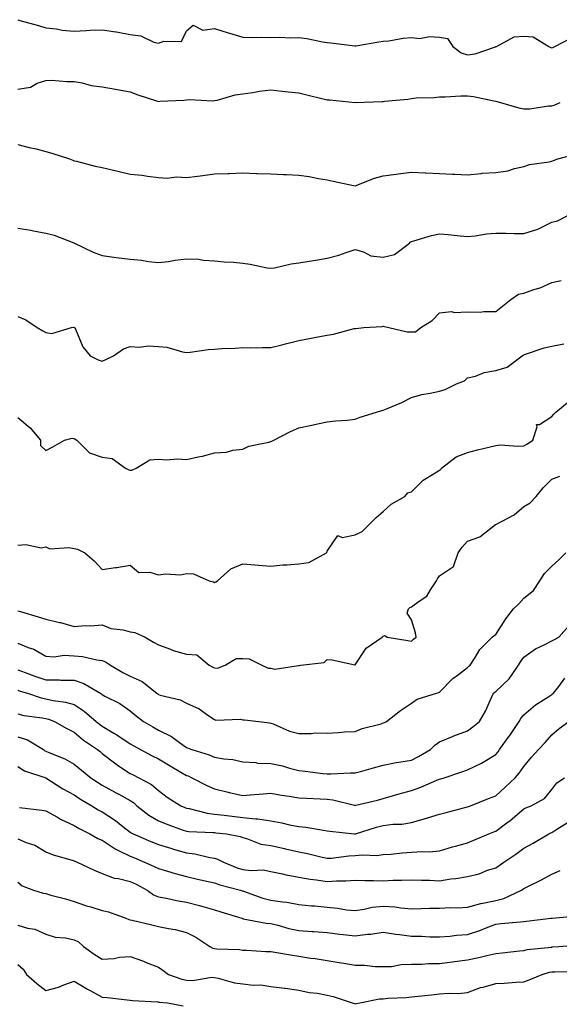
# Model space of a CAD drawing. Units: inches. Extents: x 1039763 to 1042403, y 7213418 to 7216058.
# Drawn here: x 1041249 to 1041441, y 7215361 to 7215711 of the extents above; entities that cross this region are included whole.
import ezdxf

# ---------------------------------------------------------------- set-up
doc = ezdxf.new("R2010")
doc.units = ezdxf.units.IN
doc.header["$MEASUREMENT"] = 0
doc.layers.add('Contour_10397213', color=7, linetype='Continuous', true_color=0xa78827)

msp = doc.modelspace()

# ---------------------------------------------------------------- linework, layer by layer
at = {"layer": 'Contour_10397213'}
for points in [[(1041248.05, 7215711.41, 3009), (1041248.79, 7215711.18, 3009), (1041255.43, 7215709.3, 3009), (1041258.05, 7215708.48, 3009), (1041261.86, 7215708.11, 3009), (1041263.83, 7215707.7, 3009), (1041268.05, 7215707.37, 3009), (1041272.41, 7215707.56, 3009), (1041273.81, 7215707.68, 3009), (1041278.05, 7215707.86, 3009), (1041282.89, 7215707.08, 3009), (1041283.17, 7215707.04, 3009), (1041288.05, 7215706.2, 3009), (1041291.76, 7215705.63, 3009), (1041296.49, 7215703.48, 3009), (1041298.05, 7215703.07, 3009), (1041299.96, 7215703.83, 3009), (1041306.29, 7215703.68, 3009), (1041308.05, 7215707.41, 3009), (1041310.45, 7215709.52, 3009), (1041313.87, 7215707.74, 3009), (1041318.05, 7215708.27, 3009), (1041322.85, 7215706.72, 3009), (1041323.38, 7215706.59, 3009), (1041328.05, 7215705.22, 3009), (1041331.16, 7215705.03, 3009), (1041334.77, 7215705.2, 3009), (1041338.05, 7215705.05, 3009), (1041341.31, 7215705.18, 3009), (1041344.98, 7215704.99, 3009), (1041348.05, 7215705.12, 3009), (1041350.86, 7215704.73, 3009), (1041356.43, 7215703.54, 3009), (1041358.05, 7215703.29, 3009), (1041359.36, 7215703.23, 3009), (1041367.89, 7215702.08, 3009), (1041368.05, 7215702.06, 3009), (1041368.23, 7215702.1, 3009), (1041376.45, 7215703.52, 3009), (1041378.05, 7215703.72, 3009), (1041380.06, 7215703.93, 3009), (1041385.16, 7215704.81, 3009), (1041388.05, 7215705.08, 3009), (1041390.9, 7215704.77, 3009), (1041394.51, 7215705.46, 3009), (1041398.05, 7215705.22, 3009), (1041400.9, 7215704.77, 3009), (1041402.76, 7215701.92, 3009), (1041405.75, 7215699.62, 3009), (1041408.05, 7215698.91, 3009), (1041410.71, 7215699.26, 3009), (1041417.95, 7215701.82, 3009), (1041418.05, 7215701.84, 3009), (1041418.13, 7215701.84, 3009), (1041418.3, 7215701.92, 3009), (1041424.65, 7215705.32, 3009), (1041428.05, 7215705.59, 3009), (1041431.41, 7215705.28, 3009), (1041436.92, 7215701.92, 3009), (1041437.66, 7215701.53, 3009), (1041438.05, 7215701.35, 3009), (1041438.4, 7215701.57, 3009), (1041439.03, 7215701.92, 3009), (1041444.96, 7215705.01, 3009)], [(1041248.05, 7215686.76, 3008), (1041252.54, 7215687.43, 3008), (1041254.96, 7215688.83, 3008), (1041258.05, 7215689.85, 3008), (1041260.04, 7215689.93, 3008), (1041265.53, 7215689.4, 3008), (1041268.05, 7215689.48, 3008), (1041270.96, 7215689.01, 3008), (1041274.2, 7215688.07, 3008), (1041278.05, 7215687.6, 3008), (1041282.8, 7215686.67, 3008), (1041283.38, 7215686.59, 3008), (1041288.05, 7215685.75, 3008), (1041290.78, 7215684.65, 3008), (1041297.37, 7215682.6, 3008), (1041298.05, 7215682.37, 3008), (1041298.54, 7215682.41, 3008), (1041307.13, 7215682.84, 3008), (1041308.05, 7215682.94, 3008), (1041309.14, 7215683.01, 3008), (1041317.41, 7215682.56, 3008), (1041318.05, 7215682.64, 3008), (1041318.95, 7215682.82, 3008), (1041325.32, 7215684.65, 3008), (1041328.05, 7215685.06, 3008), (1041331.68, 7215685.55, 3008), (1041334.01, 7215685.96, 3008), (1041338.05, 7215686.45, 3008), (1041342.09, 7215685.96, 3008), (1041344.18, 7215685.79, 3008), (1041348.05, 7215685.36, 3008), (1041350.82, 7215684.69, 3008), (1041356.66, 7215683.31, 3008), (1041358.05, 7215682.97, 3008), (1041359.01, 7215682.88, 3008), (1041368.03, 7215681.94, 3008), (1041368.07, 7215681.94, 3008), (1041377.66, 7215682.31, 3008), (1041378.05, 7215682.33, 3008), (1041378.54, 7215682.41, 3008), (1041386.78, 7215683.19, 3008), (1041388.05, 7215683.4, 3008), (1041389.73, 7215683.6, 3008), (1041396.21, 7215683.76, 3008), (1041398.05, 7215684.03, 3008), (1041400.12, 7215683.99, 3008), (1041405.59, 7215684.38, 3008), (1041408.05, 7215684.32, 3008), (1041410.18, 7215684.05, 3008), (1041417.41, 7215682.56, 3008), (1041418.05, 7215682.47, 3008), (1041418.46, 7215682.33, 3008), (1041419.75, 7215681.92, 3008), (1041426.25, 7215680.12, 3008), (1041428.05, 7215679.69, 3008), (1041430.22, 7215679.75, 3008), (1041436.86, 7215680.73, 3008), (1041438.05, 7215680.77, 3008), (1041438.89, 7215681.08, 3008), (1041440.96, 7215681.92, 3008)], [(1041248.05, 7215667, 3007), (1041252.09, 7215665.96, 3007), (1041254.53, 7215665.44, 3007), (1041258.05, 7215664.6, 3007), (1041260.1, 7215663.97, 3007), (1041266.49, 7215661.92, 3007), (1041267.58, 7215661.45, 3007), (1041268.05, 7215661.28, 3007), (1041268.89, 7215661.08, 3007), (1041275.51, 7215659.38, 3007), (1041278.05, 7215658.83, 3007), (1041282.07, 7215657.9, 3007), (1041283.66, 7215657.53, 3007), (1041288.05, 7215656.51, 3007), (1041292.25, 7215656.12, 3007), (1041294.2, 7215655.77, 3007), (1041298.05, 7215655.36, 3007), (1041301.23, 7215655.1, 3007), (1041304.44, 7215655.53, 3007), (1041308.05, 7215655.34, 3007), (1041311.96, 7215655.83, 3007), (1041313.91, 7215656.06, 3007), (1041318.05, 7215656.59, 3007), (1041322.87, 7215656.74, 3007), (1041323.21, 7215656.76, 3007), (1041328.05, 7215656.92, 3007), (1041332.91, 7215656.78, 3007), (1041333.21, 7215656.76, 3007), (1041338.05, 7215656.63, 3007), (1041342.56, 7215656.43, 3007), (1041343.62, 7215656.35, 3007), (1041348.05, 7215656.14, 3007), (1041351.74, 7215655.61, 3007), (1041354.96, 7215655.01, 3007), (1041358.05, 7215654.52, 3007), (1041360.18, 7215654.05, 3007), (1041367.48, 7215652.49, 3007), (1041368.05, 7215652.35, 3007), (1041368.69, 7215652.56, 3007), (1041374.94, 7215655.03, 3007), (1041378.05, 7215655.85, 3007), (1041382.6, 7215656.47, 3007), (1041383.36, 7215656.61, 3007), (1041388.05, 7215657.21, 3007), (1041392.97, 7215657, 3007), (1041393.13, 7215657, 3007), (1041398.05, 7215656.78, 3007), (1041402.62, 7215656.49, 3007), (1041403.46, 7215656.51, 3007), (1041408.05, 7215656.28, 3007), (1041412.85, 7215656.72, 3007), (1041413.17, 7215656.8, 3007), (1041418.05, 7215657.12, 3007), (1041422.35, 7215657.62, 3007), (1041424.69, 7215658.56, 3007), (1041428.05, 7215659.22, 3007), (1041430.04, 7215659.93, 3007), (1041437.01, 7215660.88, 3007), (1041438.05, 7215661.16, 3007), (1041438.62, 7215661.35, 3007), (1041440.16, 7215661.92, 3007), (1041446.37, 7215663.6, 3007)], [(1041248.05, 7215637.33, 3006), (1041252.68, 7215636.55, 3006), (1041253.62, 7215636.35, 3006), (1041258.05, 7215635.51, 3006), (1041260.94, 7215634.81, 3006), (1041267.93, 7215632.04, 3006), (1041268.11, 7215631.98, 3006), (1041268.25, 7215631.92, 3006), (1041274.85, 7215628.72, 3006), (1041278.05, 7215627.55, 3006), (1041283.01, 7215626.88, 3006), (1041283.09, 7215626.88, 3006), (1041288.05, 7215626.3, 3006), (1041292.05, 7215625.92, 3006), (1041294.53, 7215625.44, 3006), (1041298.05, 7215625.03, 3006), (1041301.6, 7215625.47, 3006), (1041304.01, 7215625.96, 3006), (1041308.05, 7215626.37, 3006), (1041312.35, 7215626.22, 3006), (1041314.07, 7215625.9, 3006), (1041318.05, 7215625.73, 3006), (1041321.49, 7215625.36, 3006), (1041324.79, 7215625.18, 3006), (1041328.05, 7215624.87, 3006), (1041330.67, 7215624.54, 3006), (1041336.74, 7215623.23, 3006), (1041338.05, 7215623.03, 3006), (1041339.3, 7215623.17, 3006), (1041345.3, 7215624.67, 3006), (1041348.05, 7215624.91, 3006), (1041351.66, 7215625.53, 3006), (1041354.05, 7215625.92, 3006), (1041358.05, 7215626.65, 3006), (1041362.23, 7215627.74, 3006), (1041364.83, 7215628.7, 3006), (1041368.05, 7215629.71, 3006), (1041371.04, 7215628.93, 3006), (1041373.62, 7215627.49, 3006), (1041378.05, 7215627, 3006), (1041382.03, 7215627.94, 3006), (1041387.33, 7215631.92, 3006), (1041387.6, 7215632.37, 3006), (1041388.05, 7215632.55, 3006), (1041388.87, 7215632.74, 3006), (1041395.26, 7215634.71, 3006), (1041398.05, 7215635.24, 3006), (1041401.16, 7215635.03, 3006), (1041405.41, 7215634.56, 3006), (1041408.05, 7215634.36, 3006), (1041410.75, 7215634.62, 3006), (1041414.71, 7215635.26, 3006), (1041418.05, 7215635.51, 3006), (1041421.64, 7215635.51, 3006), (1041424.61, 7215635.36, 3006), (1041428.05, 7215635.36, 3006), (1041433.01, 7215636.96, 3006), (1041433.21, 7215637.08, 3006), (1041438.05, 7215639.42, 3006), (1041440.06, 7215639.91, 3006), (1041443.93, 7215641.92, 3006)], [(1041248.05, 7215605.85, 3005), (1041250.88, 7215604.75, 3005), (1041254.96, 7215601.92, 3005), (1041256.96, 7215600.83, 3005), (1041258.05, 7215600.18, 3005), (1041260.18, 7215599.79, 3005), (1041267.11, 7215601.92, 3005), (1041267.89, 7215602.08, 3005), (1041268.05, 7215602.04, 3005), (1041268.13, 7215602, 3005), (1041268.3, 7215601.92, 3005), (1041268.56, 7215601.41, 3005), (1041271.19, 7215595.06, 3005), (1041273.79, 7215591.92, 3005), (1041276.59, 7215590.46, 3005), (1041278.05, 7215590.05, 3005), (1041279.4, 7215590.57, 3005), (1041282.09, 7215591.92, 3005), (1041285.59, 7215594.38, 3005), (1041288.05, 7215595.24, 3005), (1041291.16, 7215595.03, 3005), (1041294.51, 7215595.46, 3005), (1041298.05, 7215595.28, 3005), (1041301.06, 7215594.93, 3005), (1041306.6, 7215593.37, 3005), (1041308.05, 7215593.13, 3005), (1041309.34, 7215593.21, 3005), (1041315.78, 7215594.19, 3005), (1041318.05, 7215594.28, 3005), (1041320.59, 7215594.46, 3005), (1041325.37, 7215594.6, 3005), (1041328.05, 7215594.81, 3005), (1041330.92, 7215594.79, 3005), (1041335.06, 7215594.91, 3005), (1041338.05, 7215594.89, 3005), (1041341.96, 7215595.83, 3005), (1041343.73, 7215596.24, 3005), (1041348.05, 7215597.31, 3005), (1041351.86, 7215598.11, 3005), (1041354.77, 7215598.64, 3005), (1041358.05, 7215599.3, 3005), (1041360.32, 7215599.65, 3005), (1041367.7, 7215601.57, 3005), (1041368.05, 7215601.63, 3005), (1041368.3, 7215601.67, 3005), (1041371.12, 7215601.92, 3005), (1041377.6, 7215602.37, 3005), (1041378.05, 7215602.45, 3005), (1041378.44, 7215602.31, 3005), (1041380.04, 7215601.92, 3005), (1041386.6, 7215600.47, 3005), (1041388.05, 7215600.47, 3005), (1041389.5, 7215600.47, 3005), (1041391.43, 7215601.92, 3005), (1041395.47, 7215604.5, 3005), (1041398.05, 7215607.23, 3005), (1041402.29, 7215607.68, 3005), (1041403.42, 7215607.29, 3005), (1041408.05, 7215607.49, 3005), (1041412.5, 7215607.47, 3005), (1041413.85, 7215607.72, 3005), (1041418.05, 7215607.7, 3005), (1041420.41, 7215609.56, 3005), (1041423.38, 7215611.92, 3005), (1041426.19, 7215613.78, 3005), (1041428.05, 7215614.24, 3005), (1041431.62, 7215615.49, 3005), (1041433.87, 7215616.1, 3005), (1041438.05, 7215617.97, 3005), (1041441.31, 7215618.66, 3005)], [(1041248.05, 7215569.99, 3004), (1041252.46, 7215566.33, 3004), (1041256.12, 7215561.92, 3004), (1041256.17, 7215560.05, 3004), (1041258.05, 7215558.23, 3004), (1041260.45, 7215559.52, 3004), (1041264.63, 7215561.92, 3004), (1041267.39, 7215562.58, 3004), (1041268.05, 7215562.49, 3004), (1041268.46, 7215562.33, 3004), (1041269.1, 7215561.92, 3004), (1041273.6, 7215557.47, 3004), (1041278.05, 7215555.92, 3004), (1041281.59, 7215555.46, 3004), (1041286.37, 7215551.92, 3004), (1041287.5, 7215551.37, 3004), (1041288.05, 7215551.22, 3004), (1041288.66, 7215551.31, 3004), (1041290.1, 7215551.92, 3004), (1041295.02, 7215554.95, 3004), (1041298.05, 7215555.12, 3004), (1041301.1, 7215554.97, 3004), (1041304.73, 7215555.24, 3004), (1041308.05, 7215555.1, 3004), (1041312.15, 7215556.02, 3004), (1041313.69, 7215556.28, 3004), (1041318.05, 7215557.43, 3004), (1041322.27, 7215557.7, 3004), (1041324.5, 7215558.37, 3004), (1041328.05, 7215558.72, 3004), (1041330.18, 7215559.79, 3004), (1041337.29, 7215561.16, 3004), (1041338.05, 7215561.41, 3004), (1041338.42, 7215561.55, 3004), (1041339.14, 7215561.92, 3004), (1041345.02, 7215564.95, 3004), (1041348.05, 7215566.31, 3004), (1041352.66, 7215567.31, 3004), (1041353.62, 7215567.49, 3004), (1041358.05, 7215568.4, 3004), (1041361.14, 7215568.83, 3004), (1041365.2, 7215569.07, 3004), (1041368.05, 7215569.4, 3004), (1041369.85, 7215570.12, 3004), (1041375.63, 7215571.92, 3004), (1041377.48, 7215572.49, 3004), (1041378.05, 7215572.58, 3004), (1041379.24, 7215573.11, 3004), (1041384.61, 7215575.36, 3004), (1041388.05, 7215577.1, 3004), (1041391.82, 7215578.15, 3004), (1041394.75, 7215578.62, 3004), (1041398.05, 7215579.38, 3004), (1041400.06, 7215579.91, 3004), (1041404.1, 7215581.92, 3004), (1041406.94, 7215583.03, 3004), (1041408.05, 7215584.03, 3004), (1041410.86, 7215584.73, 3004), (1041413.95, 7215586.02, 3004), (1041418.05, 7215586.65, 3004), (1041422.07, 7215587.9, 3004), (1041427.5, 7215591.92, 3004), (1041427.82, 7215592.15, 3004), (1041428.05, 7215592.31, 3004), (1041428.6, 7215592.47, 3004), (1041435.28, 7215594.69, 3004), (1041438.05, 7215595.36, 3004), (1041442.25, 7215596.12, 3004)], [(1041248.05, 7215524.54, 3003), (1041250.9, 7215524.77, 3003), (1041256.31, 7215523.66, 3003), (1041258.05, 7215523.95, 3003), (1041259.44, 7215523.31, 3003), (1041266.19, 7215523.78, 3003), (1041268.05, 7215523.37, 3003), (1041269.26, 7215523.13, 3003), (1041271.9, 7215521.92, 3003), (1041275.18, 7215519.05, 3003), (1041278.05, 7215515.98, 3003), (1041282.78, 7215516.65, 3003), (1041283.26, 7215516.71, 3003), (1041288.05, 7215517.43, 3003), (1041291.06, 7215514.93, 3003), (1041294.98, 7215514.99, 3003), (1041298.05, 7215514.05, 3003), (1041300.53, 7215514.4, 3003), (1041305.92, 7215514.05, 3003), (1041308.05, 7215514.54, 3003), (1041310.51, 7215514.38, 3003), (1041316.12, 7215511.92, 3003), (1041317.64, 7215511.51, 3003), (1041318.05, 7215511.37, 3003), (1041318.44, 7215511.53, 3003), (1041319.03, 7215511.92, 3003), (1041323.81, 7215516.16, 3003), (1041328.05, 7215517.9, 3003), (1041332.41, 7215517.56, 3003), (1041333.62, 7215517.49, 3003), (1041338.05, 7215517.13, 3003), (1041342.37, 7215517.6, 3003), (1041343.73, 7215517.6, 3003), (1041348.05, 7215517.99, 3003), (1041351.57, 7215518.4, 3003), (1041357.91, 7215521.92, 3003), (1041357.93, 7215522.04, 3003), (1041358.05, 7215522.49, 3003), (1041361.94, 7215528.03, 3003), (1041363.48, 7215527.35, 3003), (1041368.05, 7215528.21, 3003), (1041370.57, 7215529.4, 3003), (1041373.01, 7215531.92, 3003), (1041375.49, 7215534.48, 3003), (1041378.05, 7215536.53, 3003), (1041380.84, 7215539.13, 3003), (1041385.76, 7215541.92, 3003), (1041386.78, 7215543.19, 3003), (1041388.05, 7215543.54, 3003), (1041392.29, 7215547.68, 3003), (1041396.16, 7215550.03, 3003), (1041398.05, 7215551.3, 3003), (1041398.52, 7215551.45, 3003), (1041398.75, 7215551.92, 3003), (1041403.99, 7215555.98, 3003), (1041408.05, 7215557.53, 3003), (1041411.51, 7215558.46, 3003), (1041415.55, 7215559.42, 3003), (1041418.05, 7215560.06, 3003), (1041419.73, 7215560.24, 3003), (1041425.86, 7215559.73, 3003), (1041428.05, 7215559.89, 3003), (1041429.36, 7215560.61, 3003), (1041431.23, 7215561.92, 3003), (1041432.78, 7215566.65, 3003), (1041432.52, 7215567.45, 3003), (1041433.66, 7215567.53, 3003), (1041438.05, 7215570.3, 3003), (1041438.77, 7215571.2, 3003), (1041439.42, 7215571.92, 3003), (1041444.14, 7215575.83, 3003)], [(1041248.05, 7215501.24, 3002), (1041249.01, 7215500.96, 3002), (1041255.28, 7215499.15, 3002), (1041258.05, 7215498.29, 3002), (1041262.84, 7215497.13, 3002), (1041263.19, 7215497.06, 3002), (1041268.05, 7215495.73, 3002), (1041272.13, 7215496, 3002), (1041274.07, 7215495.9, 3002), (1041278.05, 7215496.24, 3002), (1041281.1, 7215494.97, 3002), (1041285.53, 7215494.44, 3002), (1041288.05, 7215493.76, 3002), (1041289.71, 7215493.58, 3002), (1041293.38, 7215491.92, 3002), (1041296.29, 7215490.16, 3002), (1041298.05, 7215489.21, 3002), (1041302.37, 7215487.6, 3002), (1041303.3, 7215487.17, 3002), (1041308.05, 7215485.87, 3002), (1041311.7, 7215485.57, 3002), (1041316.08, 7215481.92, 3002), (1041317.37, 7215481.24, 3002), (1041318.05, 7215481, 3002), (1041319.07, 7215480.9, 3002), (1041321.82, 7215481.92, 3002), (1041325.69, 7215484.28, 3002), (1041328.05, 7215484.34, 3002), (1041330.34, 7215484.21, 3002), (1041334.87, 7215481.92, 3002), (1041337.05, 7215480.92, 3002), (1041338.05, 7215480.83, 3002), (1041339.44, 7215480.53, 3002), (1041347.95, 7215481.82, 3002), (1041348.05, 7215481.76, 3002), (1041348.17, 7215481.8, 3002), (1041348.64, 7215481.92, 3002), (1041357.05, 7215482.92, 3002), (1041358.05, 7215483.91, 3002), (1041359.91, 7215483.78, 3002), (1041367.93, 7215482.04, 3002), (1041368.05, 7215482.02, 3002), (1041371.98, 7215487.99, 3002), (1041377.62, 7215491.92, 3002), (1041377.89, 7215492.08, 3002), (1041378.05, 7215492.19, 3002), (1041378.56, 7215492.43, 3002), (1041379.42, 7215491.92, 3002), (1041386.82, 7215490.69, 3002), (1041388.05, 7215490.51, 3002), (1041388.81, 7215491.16, 3002), (1041389.79, 7215491.92, 3002), (1041389.57, 7215493.44, 3002), (1041388.05, 7215498.05, 3002), (1041386.51, 7215500.38, 3002), (1041387.01, 7215501.92, 3002), (1041387.54, 7215502.43, 3002), (1041388.05, 7215502.62, 3002), (1041390.76, 7215504.63, 3002), (1041393.56, 7215506.41, 3002), (1041394.83, 7215508.7, 3002), (1041397.03, 7215511.92, 3002), (1041397.35, 7215512.62, 3002), (1041398.05, 7215513.66, 3002), (1041402.99, 7215516.98, 3002), (1041404.69, 7215521.92, 3002), (1041406.06, 7215523.91, 3002), (1041408.05, 7215526.06, 3002), (1041412.42, 7215527.55, 3002), (1041418.01, 7215531.92, 3002), (1041418.05, 7215531.92, 3002), (1041418.05, 7215531.94, 3002), (1041418.07, 7215531.94, 3002), (1041424.57, 7215535.4, 3002), (1041428.05, 7215538.33, 3002), (1041430.3, 7215539.67, 3002), (1041432.41, 7215541.92, 3002), (1041434.96, 7215545.01, 3002), (1041438.05, 7215548.07, 3002), (1041440.86, 7215549.11, 3002)], [(1041248.05, 7215489.75, 3001), (1041251.74, 7215488.23, 3001), (1041253.73, 7215487.6, 3001), (1041258.05, 7215485.1, 3001), (1041261.02, 7215484.89, 3001), (1041264.5, 7215485.47, 3001), (1041268.05, 7215485.3, 3001), (1041271.1, 7215484.97, 3001), (1041276.12, 7215483.85, 3001), (1041278.05, 7215483.6, 3001), (1041279.3, 7215483.17, 3001), (1041281, 7215481.92, 3001), (1041285.45, 7215479.32, 3001), (1041288.05, 7215478.07, 3001), (1041292.25, 7215476.12, 3001), (1041297.54, 7215471.92, 3001), (1041297.82, 7215471.69, 3001), (1041298.05, 7215471.49, 3001), (1041298.69, 7215471.28, 3001), (1041305.75, 7215469.62, 3001), (1041308.05, 7215468.46, 3001), (1041312.58, 7215466.45, 3001), (1041316.04, 7215463.93, 3001), (1041318.05, 7215462.6, 3001), (1041318.54, 7215462.41, 3001), (1041327.27, 7215462.7, 3001), (1041328.05, 7215462.53, 3001), (1041328.66, 7215462.53, 3001), (1041333.81, 7215461.92, 3001), (1041337.6, 7215461.47, 3001), (1041338.05, 7215461.35, 3001), (1041338.93, 7215461.04, 3001), (1041344.65, 7215458.52, 3001), (1041348.05, 7215457.66, 3001), (1041352.39, 7215457.58, 3001), (1041353.99, 7215457.86, 3001), (1041358.05, 7215457.76, 3001), (1041362.01, 7215457.96, 3001), (1041364.3, 7215458.17, 3001), (1041368.05, 7215458.38, 3001), (1041370.51, 7215459.46, 3001), (1041377.25, 7215461.12, 3001), (1041378.05, 7215461.39, 3001), (1041378.46, 7215461.51, 3001), (1041379.24, 7215461.92, 3001), (1041384.18, 7215465.79, 3001), (1041388.05, 7215468.46, 3001), (1041390.12, 7215469.85, 3001), (1041397, 7215471.92, 3001), (1041397.8, 7215472.17, 3001), (1041398.05, 7215472.35, 3001), (1041402.76, 7215477.21, 3001), (1041404.79, 7215478.66, 3001), (1041408.05, 7215481.1, 3001), (1041408.44, 7215481.53, 3001), (1041409.01, 7215481.92, 3001), (1041410.78, 7215484.65, 3001), (1041412.44, 7215487.53, 3001), (1041416.78, 7215491.92, 3001), (1041417.48, 7215492.49, 3001), (1041418.05, 7215492.88, 3001), (1041421.59, 7215498.38, 3001), (1041424.32, 7215501.92, 3001), (1041426.21, 7215503.76, 3001), (1041428.05, 7215505.73, 3001), (1041431.49, 7215508.48, 3001), (1041433.75, 7215511.92, 3001), (1041435.43, 7215514.54, 3001), (1041438.05, 7215517.08, 3001), (1041440.55, 7215519.42, 3001), (1041442.93, 7215521.92, 3001)], [(1041248.05, 7215480.22, 3000), (1041250.67, 7215479.3, 3000), (1041254.12, 7215477.99, 3000), (1041258.05, 7215476.71, 3000), (1041262.84, 7215476.71, 3000), (1041263.32, 7215476.65, 3000), (1041268.05, 7215476.65, 3000), (1041271.57, 7215475.44, 3000), (1041277.82, 7215471.69, 3000), (1041278.05, 7215471.49, 3000), (1041279.03, 7215470.94, 3000), (1041284.4, 7215468.27, 3000), (1041288.05, 7215465.73, 3000), (1041290.1, 7215463.97, 3000), (1041292.74, 7215461.92, 3000), (1041296.08, 7215459.95, 3000), (1041298.05, 7215458.87, 3000), (1041302.66, 7215456.53, 3000), (1041305.55, 7215454.42, 3000), (1041308.05, 7215452.7, 3000), (1041308.6, 7215452.47, 3000), (1041309.94, 7215451.92, 3000), (1041316.14, 7215450.01, 3000), (1041318.05, 7215449.21, 3000), (1041321.35, 7215448.62, 3000), (1041324.51, 7215448.38, 3000), (1041328.05, 7215447.58, 3000), (1041332.7, 7215447.27, 3000), (1041333.26, 7215447.13, 3000), (1041338.05, 7215446.92, 3000), (1041342.25, 7215446.12, 3000), (1041344.65, 7215445.32, 3000), (1041348.05, 7215444.52, 3000), (1041350.32, 7215444.19, 3000), (1041356.51, 7215443.46, 3000), (1041358.05, 7215443.25, 3000), (1041359.42, 7215443.29, 3000), (1041366.37, 7215443.6, 3000), (1041368.05, 7215443.64, 3000), (1041370.43, 7215444.3, 3000), (1041374.59, 7215445.38, 3000), (1041378.05, 7215446.43, 3000), (1041382.66, 7215447.31, 3000), (1041383.56, 7215447.43, 3000), (1041388.05, 7215448.19, 3000), (1041390.55, 7215449.42, 3000), (1041394.79, 7215451.92, 3000), (1041396.43, 7215453.54, 3000), (1041398.05, 7215454.69, 3000), (1041402.68, 7215456.55, 3000), (1041403.19, 7215456.78, 3000), (1041408.05, 7215458.56, 3000), (1041409.94, 7215460.03, 3000), (1041412.25, 7215461.92, 3000), (1041414.4, 7215465.57, 3000), (1041416.59, 7215470.46, 3000), (1041417.31, 7215471.92, 3000), (1041417.68, 7215472.29, 3000), (1041418.05, 7215472.58, 3000), (1041422.87, 7215477.1, 3000), (1041426.17, 7215481.92, 3000), (1041426.84, 7215483.13, 3000), (1041428.05, 7215484.75, 3000), (1041432.21, 7215487.76, 3000), (1041435.26, 7215489.13, 3000), (1041438.05, 7215490.59, 3000), (1041438.93, 7215491.04, 3000), (1041440.55, 7215491.92, 3000), (1041444.07, 7215495.9, 3000)], [(1041248.05, 7215473.03, 2999), (1041248.87, 7215472.74, 2999), (1041251.55, 7215471.92, 2999), (1041256.41, 7215470.28, 2999), (1041258.05, 7215469.93, 2999), (1041260.63, 7215469.34, 2999), (1041264.96, 7215468.83, 2999), (1041268.05, 7215467.94, 2999), (1041271.68, 7215465.55, 2999), (1041275.9, 7215461.92, 2999), (1041277.05, 7215460.92, 2999), (1041278.05, 7215460.24, 2999), (1041282.17, 7215457.8, 2999), (1041283.3, 7215457.17, 2999), (1041288.05, 7215453.93, 2999), (1041289.32, 7215453.19, 2999), (1041291.68, 7215451.92, 2999), (1041295.86, 7215449.73, 2999), (1041298.05, 7215448.68, 2999), (1041302.27, 7215446.14, 2999), (1041306.06, 7215443.91, 2999), (1041308.05, 7215442.74, 2999), (1041308.66, 7215442.53, 2999), (1041309.96, 7215441.92, 2999), (1041315.3, 7215439.17, 2999), (1041318.05, 7215437.94, 2999), (1041322.89, 7215436.76, 2999), (1041323.26, 7215436.71, 2999), (1041328.05, 7215435.63, 2999), (1041332.11, 7215435.98, 2999), (1041333.87, 7215436.1, 2999), (1041338.05, 7215436.47, 2999), (1041341.8, 7215435.67, 2999), (1041344.57, 7215435.4, 2999), (1041348.05, 7215434.79, 2999), (1041350.75, 7215434.62, 2999), (1041355.57, 7215434.4, 2999), (1041358.05, 7215434.24, 2999), (1041360.16, 7215434.03, 2999), (1041367.87, 7215432.1, 2999), (1041368.05, 7215432.08, 2999), (1041368.25, 7215432.12, 2999), (1041376, 7215433.97, 2999), (1041378.05, 7215434.48, 2999), (1041381.68, 7215435.55, 2999), (1041383.73, 7215436.24, 2999), (1041388.05, 7215437.39, 2999), (1041391.45, 7215438.52, 2999), (1041397.15, 7215441.02, 2999), (1041398.05, 7215441.37, 2999), (1041398.48, 7215441.49, 2999), (1041399.73, 7215441.92, 2999), (1041405.94, 7215444.03, 2999), (1041408.05, 7215444.73, 2999), (1041412.93, 7215447.04, 2999), (1041413.6, 7215447.47, 2999), (1041418.05, 7215450.14, 2999), (1041418.87, 7215451.1, 2999), (1041419.44, 7215451.92, 2999), (1041422.87, 7215456.74, 2999), (1041423.03, 7215456.94, 2999), (1041426.41, 7215461.92, 2999), (1041426.96, 7215463.01, 2999), (1041428.05, 7215464.24, 2999), (1041432.15, 7215467.82, 2999), (1041436.92, 7215470.79, 2999), (1041438.05, 7215471.55, 2999), (1041438.28, 7215471.69, 2999), (1041438.54, 7215471.92, 2999), (1041440.47, 7215474.34, 2999), (1041442.68, 7215477.29, 2999)], [(1041248.05, 7215464.62, 2998), (1041250.2, 7215464.07, 2998), (1041256.72, 7215463.25, 2998), (1041258.05, 7215462.97, 2998), (1041258.91, 7215462.78, 2998), (1041261.12, 7215461.92, 2998), (1041265.49, 7215459.36, 2998), (1041268.05, 7215458.13, 2998), (1041271.43, 7215455.3, 2998), (1041276.37, 7215451.92, 2998), (1041277.31, 7215451.18, 2998), (1041278.05, 7215450.57, 2998), (1041282.93, 7215446.8, 2998), (1041283.56, 7215446.41, 2998), (1041288.05, 7215443.4, 2998), (1041289.05, 7215442.92, 2998), (1041291.12, 7215441.92, 2998), (1041295.65, 7215439.52, 2998), (1041298.05, 7215437.37, 2998), (1041301.16, 7215435.03, 2998), (1041306.02, 7215431.92, 2998), (1041307.46, 7215431.33, 2998), (1041308.05, 7215431.1, 2998), (1041309.03, 7215430.94, 2998), (1041315.39, 7215429.26, 2998), (1041318.05, 7215428.91, 2998), (1041321.43, 7215428.54, 2998), (1041324.34, 7215428.21, 2998), (1041328.05, 7215427.78, 2998), (1041332.72, 7215427.25, 2998), (1041333.42, 7215427.29, 2998), (1041338.05, 7215426.53, 2998), (1041342.01, 7215425.88, 2998), (1041344.75, 7215425.22, 2998), (1041348.05, 7215424.6, 2998), (1041350.47, 7215424.34, 2998), (1041356.74, 7215423.23, 2998), (1041358.05, 7215423.07, 2998), (1041359.01, 7215422.88, 2998), (1041367.76, 7215421.92, 2998), (1041368.03, 7215421.9, 2998), (1041368.05, 7215421.9, 2998), (1041368.07, 7215421.9, 2998), (1041368.13, 7215421.92, 2998), (1041375.61, 7215424.36, 2998), (1041378.05, 7215424.97, 2998), (1041381.55, 7215425.42, 2998), (1041384.61, 7215425.36, 2998), (1041388.05, 7215426, 2998), (1041392.64, 7215427.33, 2998), (1041393.83, 7215427.7, 2998), (1041398.05, 7215428.99, 2998), (1041400.37, 7215429.6, 2998), (1041407.52, 7215431.39, 2998), (1041408.05, 7215431.53, 2998), (1041408.32, 7215431.65, 2998), (1041409.07, 7215431.92, 2998), (1041415.49, 7215434.48, 2998), (1041418.05, 7215435.49, 2998), (1041421.43, 7215438.54, 2998), (1041425.02, 7215441.92, 2998), (1041426.39, 7215443.58, 2998), (1041428.05, 7215445.96, 2998), (1041430.78, 7215449.19, 2998), (1041433.3, 7215451.92, 2998), (1041435.59, 7215454.38, 2998), (1041438.05, 7215457.13, 2998), (1041440.59, 7215459.38, 2998), (1041444.09, 7215461.92, 2998)], [(1041248.05, 7215456.47, 2997), (1041251.53, 7215455.4, 2997), (1041257.13, 7215451.92, 2997), (1041257.66, 7215451.53, 2997), (1041258.05, 7215451.37, 2997), (1041259.07, 7215450.9, 2997), (1041264.75, 7215448.62, 2997), (1041268.05, 7215446.71, 2997), (1041270.71, 7215444.58, 2997), (1041273.97, 7215441.92, 2997), (1041276.41, 7215440.28, 2997), (1041278.05, 7215439.28, 2997), (1041282.8, 7215436.67, 2997), (1041283.93, 7215436.04, 2997), (1041288.05, 7215433.76, 2997), (1041289.18, 7215433.05, 2997), (1041290.43, 7215431.92, 2997), (1041294.67, 7215428.54, 2997), (1041298.05, 7215426.61, 2997), (1041301.41, 7215425.28, 2997), (1041306.53, 7215423.44, 2997), (1041308.05, 7215422.88, 2997), (1041308.87, 7215422.74, 2997), (1041317.52, 7215422.45, 2997), (1041318.05, 7215422.39, 2997), (1041318.46, 7215422.33, 2997), (1041322.27, 7215421.92, 2997), (1041327.15, 7215421.02, 2997), (1041328.05, 7215420.61, 2997), (1041329.73, 7215420.24, 2997), (1041334.44, 7215418.31, 2997), (1041338.05, 7215417.8, 2997), (1041342.89, 7215416.76, 2997), (1041343.32, 7215416.65, 2997), (1041348.05, 7215415.59, 2997), (1041351.14, 7215415.01, 2997), (1041356.29, 7215413.68, 2997), (1041358.05, 7215413.31, 2997), (1041359.48, 7215413.35, 2997), (1041365.8, 7215414.17, 2997), (1041368.05, 7215414.21, 2997), (1041370.61, 7215414.48, 2997), (1041375.76, 7215414.21, 2997), (1041378.05, 7215414.56, 2997), (1041380.86, 7215414.73, 2997), (1041384.75, 7215415.22, 2997), (1041388.05, 7215415.4, 2997), (1041391.84, 7215415.71, 2997), (1041394.4, 7215415.57, 2997), (1041398.05, 7215415.96, 2997), (1041402.68, 7215417.29, 2997), (1041403.69, 7215417.56, 2997), (1041408.05, 7215418.78, 2997), (1041410.28, 7215419.69, 2997), (1041415.59, 7215421.92, 2997), (1041417.33, 7215422.64, 2997), (1041418.05, 7215422.92, 2997), (1041421.96, 7215425.83, 2997), (1041423.23, 7215426.74, 2997), (1041428.05, 7215430.81, 2997), (1041428.79, 7215431.18, 2997), (1041430.65, 7215431.92, 2997), (1041435.39, 7215434.58, 2997), (1041438.05, 7215437.76, 2997), (1041439.83, 7215440.14, 2997), (1041442.54, 7215441.92, 2997)], [(1041248.05, 7215445.9, 2996), (1041250.45, 7215444.32, 2996), (1041258.05, 7215441.92, 2996), (1041264.12, 7215437.99, 2996), (1041268.05, 7215435.81, 2996), (1041270.39, 7215434.26, 2996), (1041274.4, 7215431.92, 2996), (1041276.64, 7215430.51, 2996), (1041278.05, 7215429.77, 2996), (1041282.78, 7215426.65, 2996), (1041285.37, 7215424.6, 2996), (1041288.05, 7215422.53, 2996), (1041288.4, 7215422.27, 2996), (1041289.07, 7215421.92, 2996), (1041295.37, 7215419.24, 2996), (1041298.05, 7215418.17, 2996), (1041302.82, 7215416.69, 2996), (1041303.46, 7215416.51, 2996), (1041308.05, 7215415.18, 2996), (1041310.96, 7215414.83, 2996), (1041316.37, 7215413.6, 2996), (1041318.05, 7215413.35, 2996), (1041319.14, 7215413.01, 2996), (1041321.16, 7215411.92, 2996), (1041326.06, 7215409.93, 2996), (1041328.05, 7215409.32, 2996), (1041331.06, 7215408.91, 2996), (1041335.3, 7215409.17, 2996), (1041338.05, 7215408.58, 2996), (1041342.25, 7215407.72, 2996), (1041343.48, 7215407.35, 2996), (1041348.05, 7215406.59, 2996), (1041352, 7215405.87, 2996), (1041354.34, 7215405.63, 2996), (1041358.05, 7215405.03, 2996), (1041361.37, 7215405.24, 2996), (1041364.69, 7215405.28, 2996), (1041368.05, 7215405.51, 2996), (1041371.53, 7215405.4, 2996), (1041374.61, 7215405.36, 2996), (1041378.05, 7215405.24, 2996), (1041381.57, 7215405.44, 2996), (1041384.53, 7215405.44, 2996), (1041388.05, 7215405.65, 2996), (1041391.64, 7215405.51, 2996), (1041394.53, 7215405.44, 2996), (1041398.05, 7215405.3, 2996), (1041402.05, 7215405.92, 2996), (1041403.87, 7215406.1, 2996), (1041408.05, 7215406.84, 2996), (1041412.17, 7215407.8, 2996), (1041415.12, 7215408.99, 2996), (1041418.05, 7215409.89, 2996), (1041419.24, 7215410.73, 2996), (1041420.94, 7215411.92, 2996), (1041425.24, 7215414.73, 2996), (1041428.05, 7215416.84, 2996), (1041431.35, 7215418.62, 2996), (1041436.94, 7215421.92, 2996), (1041437.68, 7215422.29, 2996), (1041438.05, 7215422.47, 2996), (1041439.77, 7215423.64, 2996), (1041443.81, 7215426.16, 2996)], [(1041248.67, 7215431.3, 2995), (1041256.55, 7215430.42, 2995), (1041258.05, 7215430.1, 2995), (1041262.11, 7215427.86, 2995), (1041263.28, 7215427.15, 2995), (1041268.05, 7215424.93, 2995), (1041269.92, 7215423.8, 2995), (1041273.71, 7215421.92, 2995), (1041276.49, 7215420.36, 2995), (1041278.05, 7215419.67, 2995), (1041282.72, 7215416.59, 2995), (1041283.89, 7215416.08, 2995), (1041288.05, 7215413.99, 2995), (1041289.51, 7215413.38, 2995), (1041293.17, 7215411.92, 2995), (1041296.51, 7215410.38, 2995), (1041298.05, 7215409.58, 2995), (1041301.27, 7215408.7, 2995), (1041303.97, 7215407.84, 2995), (1041308.05, 7215406.82, 2995), (1041312.01, 7215405.88, 2995), (1041314.67, 7215405.3, 2995), (1041318.05, 7215404.52, 2995), (1041319.96, 7215403.83, 2995), (1041327.31, 7215401.92, 2995), (1041327.87, 7215401.74, 2995), (1041328.05, 7215401.69, 2995), (1041328.38, 7215401.59, 2995), (1041335.18, 7215399.05, 2995), (1041338.05, 7215398.37, 2995), (1041342.23, 7215397.74, 2995), (1041343.79, 7215397.66, 2995), (1041348.05, 7215396.86, 2995), (1041352.54, 7215396.41, 2995), (1041353.66, 7215396.31, 2995), (1041358.05, 7215395.9, 2995), (1041361.72, 7215395.59, 2995), (1041365, 7215394.97, 2995), (1041368.05, 7215394.67, 2995), (1041371.25, 7215395.12, 2995), (1041374.1, 7215395.87, 2995), (1041378.05, 7215396.28, 2995), (1041382.11, 7215395.98, 2995), (1041384.34, 7215395.63, 2995), (1041388.05, 7215395.3, 2995), (1041391.49, 7215395.36, 2995), (1041394.46, 7215395.51, 2995), (1041398.05, 7215395.57, 2995), (1041401.86, 7215395.73, 2995), (1041404.28, 7215395.69, 2995), (1041408.05, 7215395.88, 2995), (1041412.72, 7215397.25, 2995), (1041413.44, 7215397.31, 2995), (1041418.05, 7215398.31, 2995), (1041420.98, 7215398.99, 2995), (1041427.19, 7215401.92, 2995), (1041427.7, 7215402.27, 2995), (1041428.05, 7215402.53, 2995), (1041429.28, 7215403.15, 2995), (1041434.32, 7215405.65, 2995), (1041438.05, 7215407.58, 2995), (1041441, 7215408.97, 2995)], [(1041248.05, 7215420.16, 2994), (1041251.08, 7215418.89, 2994), (1041254.07, 7215417.94, 2994), (1041258.05, 7215415.61, 2994), (1041260.61, 7215414.48, 2994), (1041267.33, 7215412.64, 2994), (1041268.05, 7215412.39, 2994), (1041268.36, 7215412.23, 2994), (1041269.14, 7215411.92, 2994), (1041275.2, 7215409.07, 2994), (1041278.05, 7215407.9, 2994), (1041282.37, 7215406.24, 2994), (1041283.89, 7215406.08, 2994), (1041288.05, 7215405.03, 2994), (1041290.16, 7215404.03, 2994), (1041294.05, 7215401.92, 2994), (1041296.37, 7215400.24, 2994), (1041298.05, 7215399.58, 2994), (1041300.9, 7215399.07, 2994), (1041304.44, 7215398.31, 2994), (1041308.05, 7215397.72, 2994), (1041312.62, 7215396.49, 2994), (1041313.89, 7215396.08, 2994), (1041318.05, 7215394.89, 2994), (1041320.32, 7215394.19, 2994), (1041327.76, 7215391.92, 2994), (1041327.97, 7215391.84, 2994), (1041328.05, 7215391.82, 2994), (1041328.17, 7215391.8, 2994), (1041336.37, 7215390.24, 2994), (1041338.05, 7215390.05, 2994), (1041340.51, 7215389.46, 2994), (1041344.48, 7215388.35, 2994), (1041348.05, 7215387.58, 2994), (1041352.72, 7215387.25, 2994), (1041353.34, 7215387.21, 2994), (1041358.05, 7215386.86, 2994), (1041362.44, 7215386.31, 2994), (1041363.77, 7215386.2, 2994), (1041368.05, 7215385.69, 2994), (1041372.39, 7215386.26, 2994), (1041373.66, 7215386.31, 2994), (1041378.05, 7215387, 2994), (1041382.46, 7215386.33, 2994), (1041383.81, 7215386.16, 2994), (1041388.05, 7215385.53, 2994), (1041391.66, 7215385.53, 2994), (1041394.59, 7215385.38, 2994), (1041398.05, 7215385.38, 2994), (1041401.74, 7215385.61, 2994), (1041404.07, 7215385.9, 2994), (1041408.05, 7215386.12, 2994), (1041412.41, 7215387.56, 2994), (1041414.69, 7215388.56, 2994), (1041418.05, 7215389.85, 2994), (1041419.91, 7215390.06, 2994), (1041426.86, 7215390.73, 2994), (1041428.05, 7215390.85, 2994), (1041429.01, 7215390.96, 2994), (1041437.7, 7215391.92, 2994), (1041438.01, 7215391.96, 2994), (1041438.05, 7215391.98, 2994), (1041438.13, 7215392, 2994), (1041447.15, 7215392.82, 2994)], [(1041248.05, 7215404.81, 2993), (1041249.63, 7215403.5, 2993), (1041253.6, 7215401.92, 2993), (1041257.03, 7215400.9, 2993), (1041258.05, 7215400.69, 2993), (1041259.77, 7215400.2, 2993), (1041265, 7215398.87, 2993), (1041268.05, 7215397.92, 2993), (1041272.52, 7215396.39, 2993), (1041273.99, 7215395.98, 2993), (1041278.05, 7215394.71, 2993), (1041280.34, 7215394.21, 2993), (1041286.47, 7215391.92, 2993), (1041287.6, 7215391.47, 2993), (1041288.05, 7215391.43, 2993), (1041288.67, 7215391.3, 2993), (1041295.71, 7215389.58, 2993), (1041298.05, 7215389.07, 2993), (1041301.7, 7215388.27, 2993), (1041304.05, 7215387.92, 2993), (1041308.05, 7215386.9, 2993), (1041311.35, 7215385.22, 2993), (1041316.41, 7215381.92, 2993), (1041317.41, 7215381.28, 2993), (1041318.05, 7215381.18, 2993), (1041318.89, 7215381.08, 2993), (1041326.94, 7215380.81, 2993), (1041328.05, 7215380.63, 2993), (1041329.36, 7215380.61, 2993), (1041336.29, 7215380.16, 2993), (1041338.05, 7215380.14, 2993), (1041340.16, 7215379.81, 2993), (1041345.02, 7215378.89, 2993), (1041348.05, 7215378.44, 2993), (1041352.17, 7215377.8, 2993), (1041353.79, 7215377.66, 2993), (1041358.05, 7215376.9, 2993), (1041362.37, 7215376.24, 2993), (1041364.03, 7215375.94, 2993), (1041368.05, 7215375.3, 2993), (1041371.39, 7215375.26, 2993), (1041375.16, 7215374.81, 2993), (1041378.05, 7215374.75, 2993), (1041380.94, 7215374.81, 2993), (1041384.42, 7215375.55, 2993), (1041388.05, 7215375.61, 2993), (1041391.8, 7215375.67, 2993), (1041394.1, 7215375.87, 2993), (1041398.05, 7215375.9, 2993), (1041402.64, 7215376.51, 2993), (1041403.36, 7215376.61, 2993), (1041408.05, 7215377.21, 2993), (1041412.01, 7215377.96, 2993), (1041414.87, 7215378.74, 2993), (1041418.05, 7215379.44, 2993), (1041420.34, 7215379.63, 2993), (1041426.53, 7215380.4, 2993), (1041428.05, 7215380.53, 2993), (1041429.18, 7215380.79, 2993), (1041437.85, 7215381.72, 2993), (1041438.05, 7215381.74, 2993), (1041438.21, 7215381.76, 2993), (1041440.51, 7215381.92, 2993), (1041447.5, 7215382.47, 2993)], [(1041248.05, 7215389.46, 2992), (1041251.55, 7215388.42, 2992), (1041254.14, 7215388.01, 2992), (1041258.05, 7215386.26, 2992), (1041261.39, 7215385.26, 2992), (1041265, 7215384.97, 2992), (1041268.05, 7215384.32, 2992), (1041269.67, 7215383.54, 2992), (1041271.47, 7215381.92, 2992), (1041275.26, 7215379.13, 2992), (1041278.05, 7215377.37, 2992), (1041282.35, 7215377.62, 2992), (1041284.22, 7215378.09, 2992), (1041288.05, 7215378.4, 2992), (1041292.78, 7215376.65, 2992), (1041293.71, 7215376.26, 2992), (1041298.05, 7215374.52, 2992), (1041299.65, 7215373.52, 2992), (1041301.62, 7215371.92, 2992), (1041306.41, 7215370.28, 2992), (1041308.05, 7215369.97, 2992), (1041310.16, 7215369.81, 2992), (1041317.11, 7215370.98, 2992), (1041318.05, 7215370.87, 2992), (1041319.32, 7215370.65, 2992), (1041325.08, 7215368.95, 2992), (1041328.05, 7215368.58, 2992), (1041331.8, 7215368.17, 2992), (1041334.44, 7215368.31, 2992), (1041338.05, 7215367.74, 2992), (1041342.89, 7215367.08, 2992), (1041343.17, 7215367.04, 2992), (1041348.05, 7215366.41, 2992), (1041351.72, 7215365.59, 2992), (1041354.69, 7215365.28, 2992), (1041358.05, 7215364.65, 2992), (1041360.26, 7215364.13, 2992), (1041366.98, 7215361.92, 2992), (1041367.76, 7215361.63, 2992), (1041368.05, 7215361.55, 2992), (1041368.36, 7215361.61, 2992), (1041369.67, 7215361.92, 2992), (1041376.66, 7215363.31, 2992), (1041378.05, 7215363.35, 2992), (1041379.67, 7215363.54, 2992), (1041386.16, 7215363.81, 2992), (1041388.05, 7215364.07, 2992), (1041395.2, 7215364.77, 2992), (1041398.05, 7215365.06, 2992), (1041401.47, 7215365.34, 2992), (1041404.73, 7215365.24, 2992), (1041408.05, 7215365.61, 2992), (1041412.68, 7215367.29, 2992), (1041413.6, 7215367.47, 2992), (1041418.05, 7215368.72, 2992), (1041421.06, 7215368.91, 2992), (1041425.35, 7215369.22, 2992), (1041428.05, 7215369.4, 2992), (1041429.89, 7215370.08, 2992), (1041434.53, 7215371.92, 2992), (1041437.23, 7215372.74, 2992), (1041438.05, 7215372.9, 2992), (1041439.07, 7215372.94, 2992), (1041446.9, 7215373.07, 2992)], [(1041248.05, 7215375.51, 2991), (1041249.96, 7215373.83, 2991), (1041251.19, 7215371.92, 2991), (1041254.83, 7215368.7, 2991), (1041258.05, 7215366.28, 2991), (1041262.5, 7215367.47, 2991), (1041264.42, 7215368.29, 2991), (1041268.05, 7215369.56, 2991), (1041272.84, 7215366.71, 2991), (1041273.73, 7215366.24, 2991), (1041278.05, 7215363.91, 2991), (1041279.85, 7215363.72, 2991), (1041286.98, 7215362.99, 2991), (1041288.05, 7215362.88, 2991), (1041288.87, 7215362.74, 2991), (1041297.7, 7215362.27, 2991), (1041298.05, 7215362.23, 2991), (1041298.3, 7215362.17, 2991), (1041301.33, 7215361.92, 2991), (1041306.92, 7215360.79, 2991)]]:
    msp.add_polyline3d(points, dxfattribs=at)

doc.saveas('drawing.dxf')
